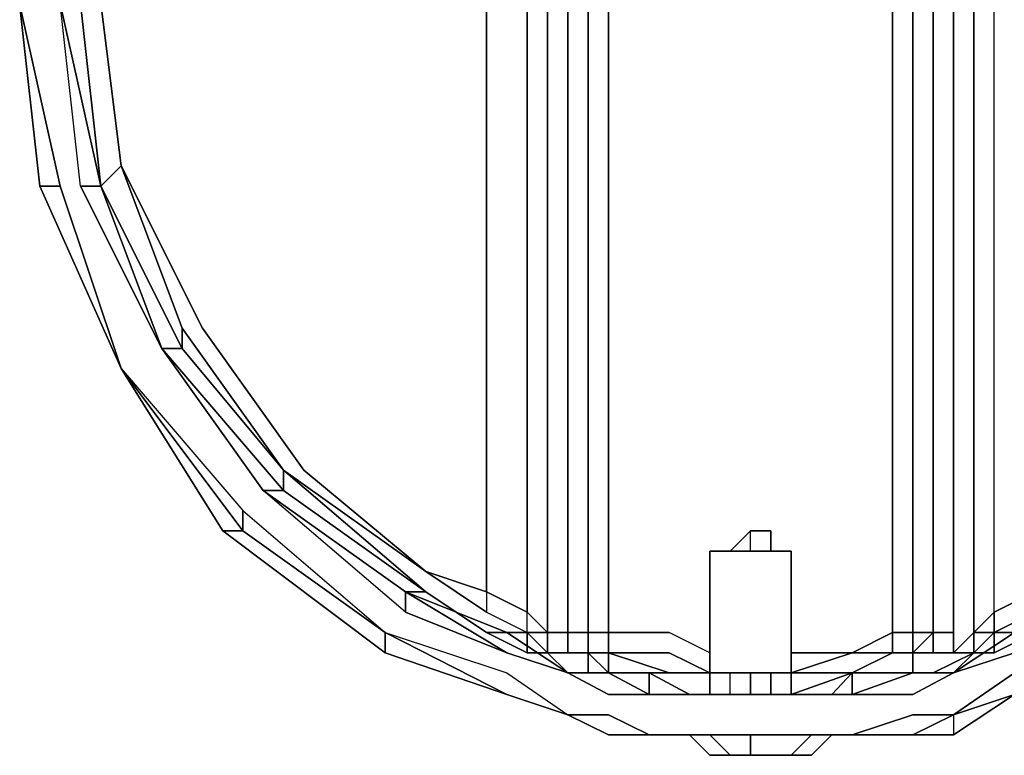
# Model space of a CAD drawing. Units: inches. Extents: x 0 to 36, y -21 to 0.
# Drawn here: x 14.6 to 15.8, y -17.9 to -17 of the extents above; entities that cross this region are included whole.
import ezdxf

# ---------------------------------------------------------------- set-up
doc = ezdxf.new("R2010")
doc.units = ezdxf.units.IN
doc.header["$MEASUREMENT"] = 0
doc.layers.get('0').update_dxf_attribs({"true_color": 0x5890e1})

msp = doc.modelspace()

# ---------------------------------------------------------------- linework, layer by layer
at = {"color": 196, "elevation": 0}
for points in [[(15.3087, -17.7338), (15.3087, -17.5596), (15.3087, -17.3606), (15.3087, -17.1615), (15.3087, -16.9625), (15.3087, -16.7635), (15.3087, -16.5644), (15.3087, -16.3639), (15.3087, -16.1897), (15.3087, -16.1649), (15.3087, -16.14), (15.3087, -16.1649), (15.3087, -16.1897), (15.3336, -16.1897), (15.3336, -16.3639), (15.3336, -16.5644), (15.3336, -16.7635), (15.3336, -16.9625), (15.3336, -17.1615), (15.3336, -17.3606), (15.3336, -17.5596), (15.3336, -17.7338), (15.3087, -17.7338), (15.3087, -17.7587)], [(15.7565, -16.1649), (15.7565, -16.1897), (15.7565, -17.7338), (15.7565, -17.7587), (15.7565, -17.7338), (15.7565, -16.1897)], [(15.2589, -16.1897), (15.2589, -17.7338), (15.234, -17.7089), (15.234, -16.2146)], [(15.2589, -17.7338), (15.2589, -16.1897), (15.2589, -16.9625)], [(15.7814, -17.7338), (15.7814, -16.1897)], [(15.234, -17.7089), (15.1843, -17.684), (15.1843, -16.2146), (15.234, -16.2146)], [(15.8063, -17.7089), (15.8063, -16.2146), (15.8561, -16.2146), (15.8561, -17.684)], [(14.7116, -17.1864), (14.6867, -16.9625), (14.7116, -16.7386), (14.6867, -16.9625), (14.7116, -16.9625), (14.7364, -17.1615)], [(15.3087, -16.7635), (15.3087, -16.9625), (15.3087, -17.1615), (15.3087, -17.3606), (15.3087, -17.5596), (15.3087, -17.7338), (15.3087, -17.5596), (15.3087, -17.3606), (15.3087, -17.1615), (15.3087, -16.9625)], [(14.6369, -17.1864), (14.612, -16.9625)], [(14.6369, -17.1864), (14.612, -16.9625)], [(14.6867, -16.9625), (14.7116, -17.1864)], [(14.6867, -16.9625), (14.7116, -17.1864)], [(14.6867, -16.9625), (14.7116, -17.1864)], [(14.7116, -16.9625), (14.7364, -17.1615)], [(15.3087, -16.9625), (15.3087, -17.1615)], [(15.3087, -16.9625), (15.3087, -17.1615)], [(15.3087, -16.9625), (15.3087, -17.1615)], [(15.6819, -16.9625), (15.6819, -17.1615)], [(15.7068, -17.1615), (15.7068, -16.9625)], [(15.7317, -17.1615), (15.7317, -16.9625)], [(15.7317, -16.9625), (15.7317, -17.1615)], [(14.7116, -17.1864), (14.7364, -17.1615), (14.8111, -17.3606), (14.8111, -17.3855)], [(15.3087, -17.3606), (15.3087, -17.1615)], [(15.3087, -17.3606), (15.3087, -17.1615)], [(15.6819, -17.3606), (15.6819, -17.1615)], [(15.7317, -17.3606), (15.7317, -17.1615)], [(15.7317, -17.1615), (15.7317, -17.3606)], [(14.6369, -17.1864), (14.7364, -17.4103)], [(14.6369, -17.1864), (14.7364, -17.4103)], [(14.7862, -17.3855), (14.7116, -17.1864)], [(14.7116, -17.1864), (14.8111, -17.3855), (14.7862, -17.3855)], [(14.7116, -17.1864), (14.7862, -17.3855)], [(14.8111, -17.3855), (14.7862, -17.3855), (14.7116, -17.1864)], [(14.7116, -17.1864), (14.7862, -17.3855)], [(14.8111, -17.3606), (14.8111, -17.3855), (14.9355, -17.5347)], [(15.3087, -17.5596), (15.3087, -17.3606)], [(15.3087, -17.5596), (15.3087, -17.3606)], [(15.7317, -17.5596), (15.7317, -17.3606)], [(15.7317, -17.3606), (15.7317, -17.5596)], [(14.9355, -17.5596), (14.7862, -17.3855)], [(14.7862, -17.3855), (14.8111, -17.3855), (14.9355, -17.5347), (14.9355, -17.5596)], [(14.7862, -17.3855), (14.9106, -17.5596)], [(14.7862, -17.3855), (14.9106, -17.5596)], [(14.9355, -17.5596), (14.9106, -17.5596), (14.7862, -17.3855)], [(14.7862, -17.3855), (14.9106, -17.5596)], [(14.8608, -17.6094), (14.7364, -17.4103)], [(14.8857, -17.6094), (14.8608, -17.6094), (14.7364, -17.4103)], [(14.7364, -17.4103), (14.8857, -17.5845), (14.8857, -17.6094)], [(14.9355, -17.5347), (15.1096, -17.684), (14.9355, -17.5596)], [(15.1096, -17.6591), (14.9355, -17.5347)], [(14.9106, -17.5596), (14.9355, -17.5596)], [(14.9106, -17.5596), (15.0848, -17.684)], [(14.9355, -17.5596), (15.1096, -17.684)], [(14.9355, -17.5596), (15.1096, -17.684)], [(15.3087, -17.5596), (15.3087, -17.7338)], [(15.3087, -17.5596), (15.3087, -17.7338)], [(15.7317, -17.7338), (15.7317, -17.5596)], [(15.7317, -17.5596), (15.7317, -17.7338)], [(15.0599, -17.7587), (14.8608, -17.6094)], [(14.8857, -17.6094), (15.0599, -17.7338), (15.0599, -17.7587), (14.8608, -17.6094)], [(15.5326, -17.6343), (15.5077, -17.6343), (15.5077, -17.6094), (15.5326, -17.6094)], [(15.5077, -17.6094), (15.5326, -17.6094)], [(15.5326, -17.6094), (15.5326, -17.6343)], [(15.5326, -17.6094), (15.5326, -17.6343)], [(15.4828, -17.6343), (15.458, -17.6343)], [(15.458, -17.7587), (15.458, -17.6343)], [(15.458, -17.6343), (15.4828, -17.6343)], [(15.4828, -17.6343), (15.458, -17.6343)], [(15.4828, -17.6343), (15.458, -17.6343)], [(15.4828, -17.6343), (15.5077, -17.6343)], [(15.5575, -17.6343), (15.5326, -17.6343)], [(15.5326, -17.6343), (15.5575, -17.6343)], [(15.5575, -17.7587), (15.5575, -17.6343), (15.5326, -17.6343), (15.5575, -17.6343)], [(15.5326, -17.6343), (15.5575, -17.6343)], [(15.1843, -17.7089), (15.1096, -17.6591)], [(15.0848, -17.684), (15.1096, -17.684)], [(15.0848, -17.684), (15.2092, -17.7587), (15.0848, -17.7089)], [(15.0848, -17.684), (15.2092, -17.7587)], [(15.1096, -17.684), (15.1843, -17.7338)], [(15.1096, -17.684), (15.1843, -17.7338)], [(15.2589, -17.7338), (15.234, -17.7338), (15.234, -17.7089)], [(15.7814, -17.7338), (15.8063, -17.7089), (15.8063, -17.7338)], [(15.8063, -17.7089), (15.8063, -17.7338), (15.7814, -17.7338)], [(15.1843, -17.7338), (15.234, -17.7587)], [(15.1843, -17.7338), (15.234, -17.7338), (15.234, -17.7587)], [(15.2589, -17.7587), (15.234, -17.7587), (15.234, -17.7338)], [(15.2589, -17.7338), (15.2589, -17.7587)], [(15.2589, -17.7587), (15.2589, -17.7338)], [(15.2589, -17.7338), (15.2838, -17.7338)], [(15.3087, -17.7587), (15.3087, -17.7338), (15.2838, -17.7338), (15.2838, -17.7587)], [(15.3087, -17.7338), (15.3087, -17.7587), (15.2838, -17.7587), (15.2838, -17.7338)], [(15.3087, -17.7587), (15.3087, -17.7338)], [(15.3087, -17.7587), (15.3087, -17.7338)], [(15.6819, -17.7587), (15.6321, -17.7587), (15.6819, -17.7338)], [(15.7068, -17.7587), (15.6819, -17.7587), (15.6819, -17.7338), (15.7068, -17.7338)], [(15.7317, -17.7338), (15.7068, -17.7587), (15.6819, -17.7587), (15.7068, -17.7587), (15.7068, -17.7338)], [(15.7317, -17.7338), (15.7068, -17.7587)], [(15.7317, -17.7338), (15.7317, -17.7587)], [(15.7317, -17.7338), (15.7565, -17.7338)], [(15.7814, -17.7587), (15.7565, -17.7587), (15.7814, -17.7338)], [(15.7814, -17.7338), (15.7814, -17.7587), (15.7565, -17.7587)], [(15.7814, -17.7587), (15.8063, -17.7338), (15.8063, -17.7587)], [(15.8063, -17.7338), (15.8063, -17.7587), (15.7814, -17.7587)], [(15.8063, -17.7587), (15.8561, -17.7338)], [(15.8561, -17.7338), (15.8063, -17.7587), (15.8063, -17.7338)], [(15.0599, -17.7587), (15.2092, -17.8099)], [(15.2092, -17.7587), (15.2838, -17.7835)], [(15.2092, -17.7587), (15.2838, -17.7835)], [(15.234, -17.7587), (15.2589, -17.7587)], [(15.2838, -17.7587), (15.2589, -17.7587)], [(15.2838, -17.7587), (15.2589, -17.7587)], [(15.2838, -17.7587), (15.2589, -17.7587)], [(15.2838, -17.7587), (15.2589, -17.7587)], [(15.2838, -17.7587), (15.3087, -17.7587)], [(15.3087, -17.7587), (15.2838, -17.7587)], [(15.3087, -17.7587), (15.2838, -17.7587)], [(15.3087, -17.7587), (15.2838, -17.7587)], [(15.3087, -17.7835), (15.3087, -17.7587)], [(15.3336, -17.7835), (15.3087, -17.7587)], [(15.3087, -17.7587), (15.3336, -17.7587)], [(15.3336, -17.7587), (15.3336, -17.7835), (15.3336, -17.7587), (15.3087, -17.7587)], [(15.3087, -17.7587), (15.3336, -17.7587)], [(15.3336, -17.7587), (15.4082, -17.7587)], [(15.4082, -17.7587), (15.458, -17.7835)], [(15.458, -17.7835), (15.458, -17.7587)], [(15.458, -17.7835), (15.458, -17.7587)], [(15.6321, -17.7587), (15.5575, -17.7587)], [(15.5575, -17.7835), (15.5575, -17.7587)], [(15.5575, -17.7587), (15.5575, -17.7835)], [(15.5575, -17.7587), (15.6321, -17.7587), (15.5575, -17.7835)], [(15.7068, -17.7587), (15.6819, -17.7587)], [(15.7068, -17.7587), (15.7317, -17.7587)], [(15.7068, -17.7587), (15.7068, -17.7835)], [(15.7317, -17.7587), (15.7068, -17.7587)], [(15.7317, -17.7587), (15.7068, -17.7587)], [(15.7068, -17.7835), (15.7565, -17.7835), (15.7814, -17.7587), (15.7317, -17.7835)], [(15.7814, -17.7587), (15.7317, -17.7587)], [(15.7565, -17.7587), (15.7814, -17.7587), (15.7317, -17.7587)], [(15.7565, -17.7587), (15.7317, -17.7587)], [(15.7317, -17.7587), (15.7565, -17.7587)], [(15.7814, -17.7587), (15.7565, -17.7587), (15.7317, -17.7587)], [(15.7565, -17.7835), (15.8312, -17.7587)], [(15.8063, -17.7587), (15.7814, -17.7587)], [(15.3336, -17.8099), (15.2838, -17.7835), (15.3336, -17.7835), (15.3833, -17.8099)], [(15.2838, -17.7835), (15.3336, -17.7835)], [(15.2838, -17.7835), (15.3336, -17.7835)], [(15.3087, -17.7835), (15.3336, -17.7835)], [(15.3336, -17.7835), (15.4082, -17.7835)], [(15.4082, -17.7835), (15.3336, -17.7835)], [(15.4331, -17.8099), (15.3833, -17.8099), (15.3336, -17.7835), (15.3833, -17.7835)], [(15.3833, -17.8099), (15.3833, -17.7835), (15.4331, -17.8099)], [(15.4082, -17.7835), (15.458, -17.7835)], [(15.4082, -17.7835), (15.458, -17.7835)], [(15.4082, -17.7835), (15.458, -17.7835)], [(15.4082, -17.7835), (15.458, -17.7835)], [(15.458, -17.7835), (15.458, -17.8099)], [(15.458, -17.8099), (15.4828, -17.8099), (15.4828, -17.7835), (15.458, -17.7835)], [(15.458, -17.7835), (15.4828, -17.7835)], [(15.458, -17.7835), (15.4828, -17.7835)], [(15.4828, -17.7835), (15.5077, -17.7835), (15.5077, -17.8099), (15.4828, -17.8099)], [(15.4828, -17.7835), (15.5077, -17.7835), (15.5077, -17.8099), (15.5077, -17.7835)], [(15.5326, -17.7835), (15.5077, -17.7835)], [(15.5326, -17.7835), (15.5575, -17.7835), (15.5575, -17.8099), (15.5326, -17.8099)], [(15.6321, -17.7835), (15.5575, -17.7835)], [(15.5575, -17.7835), (15.6321, -17.7835)], [(15.5575, -17.7835), (15.6321, -17.7835), (15.5575, -17.8099)], [(15.5575, -17.8099), (15.5824, -17.8099), (15.5575, -17.8099), (15.6321, -17.7835), (15.5575, -17.7835)], [(15.6321, -17.7835), (15.5575, -17.7835)], [(15.6073, -17.8099), (15.6321, -17.7835), (15.6321, -17.8099)], [(15.7068, -17.7835), (15.6321, -17.7835)], [(15.6321, -17.8099), (15.7068, -17.7835)], [(15.7068, -17.7835), (15.7565, -17.7835), (15.7068, -17.8099), (15.6321, -17.8099)], [(15.6819, -17.7835), (15.7068, -17.7835), (15.6321, -17.7835)], [(15.7068, -17.7835), (15.6819, -17.7835)], [(15.7068, -17.7835), (15.7317, -17.7835)], [(15.7565, -17.7835), (15.7068, -17.8099)], [(15.7068, -17.7835), (15.7565, -17.7835)], [(15.7565, -17.7835), (15.7068, -17.7835)], [(15.2092, -17.8099), (15.2838, -17.8348)], [(15.2092, -17.8099), (15.2838, -17.8348)], [(15.2092, -17.8099), (15.2838, -17.8348)], [(15.3833, -17.8099), (15.4331, -17.8099)], [(15.4331, -17.8099), (15.458, -17.8099)], [(15.458, -17.8099), (15.4331, -17.8099)], [(15.458, -17.8099), (15.4331, -17.8099)], [(15.458, -17.8099), (15.4828, -17.8099)], [(15.4828, -17.8099), (15.458, -17.8099)], [(15.458, -17.8099), (15.4828, -17.8099)], [(15.4828, -17.8099), (15.458, -17.8099)], [(15.458, -17.8099), (15.4828, -17.8099)], [(15.4828, -17.8099), (15.5077, -17.8099)], [(15.4828, -17.8099), (15.5077, -17.8099)], [(15.4828, -17.8099), (15.5077, -17.8099)], [(15.4828, -17.8099), (15.5077, -17.8099)], [(15.4828, -17.8099), (15.5077, -17.8099)], [(15.5326, -17.8099), (15.5077, -17.8099)], [(15.5077, -17.8099), (15.5326, -17.8099)], [(15.5077, -17.8099), (15.5575, -17.8099)], [(15.5077, -17.8099), (15.5575, -17.8099)], [(15.5326, -17.8099), (15.5077, -17.8099)], [(15.5575, -17.8099), (15.5326, -17.8099)], [(15.5326, -17.8099), (15.5575, -17.8099)], [(15.5575, -17.8099), (15.5824, -17.8099)], [(15.5575, -17.8099), (15.5824, -17.8099)], [(15.5575, -17.8099), (15.5824, -17.8099)], [(15.5824, -17.8099), (15.6073, -17.8099)], [(15.5824, -17.8099), (15.6073, -17.8099)], [(15.5824, -17.8099), (15.6073, -17.8099)], [(15.5824, -17.8099), (15.6073, -17.8099)], [(15.6073, -17.8099), (15.6321, -17.8099)], [(15.6073, -17.8099), (15.6321, -17.8099)], [(15.6073, -17.8099), (15.6321, -17.8099)], [(15.7565, -17.8348), (15.8312, -17.8099)], [(15.3336, -17.8596), (15.2838, -17.8348)], [(15.2838, -17.8348), (15.3336, -17.8348)], [(15.3336, -17.8348), (15.3833, -17.8596)], [(15.6321, -17.8596), (15.7068, -17.8348)], [(15.7565, -17.8348), (15.7068, -17.8596)], [(15.3833, -17.8596), (15.3336, -17.8596)], [(15.3833, -17.8596), (15.3336, -17.8596)], [(15.3336, -17.8596), (15.3833, -17.8596)], [(15.3833, -17.8596), (15.4331, -17.8596)], [(15.3833, -17.8596), (15.4331, -17.8596)], [(15.3833, -17.8596), (15.4331, -17.8596)], [(15.4331, -17.8596), (15.458, -17.8596)], [(15.4331, -17.8596), (15.458, -17.8845)], [(15.458, -17.8596), (15.4331, -17.8596), (15.458, -17.8845), (15.4828, -17.8845)], [(15.458, -17.8596), (15.4828, -17.8596)], [(15.4828, -17.8596), (15.458, -17.8596)], [(15.5077, -17.8596), (15.4828, -17.8596)], [(15.5077, -17.8596), (15.5575, -17.8596)], [(15.5077, -17.8596), (15.5575, -17.8596)], [(15.5077, -17.8596), (15.5575, -17.8596)], [(15.5575, -17.8596), (15.5824, -17.8596)], [(15.5824, -17.8596), (15.5575, -17.8596)], [(15.5575, -17.8596), (15.5824, -17.8596)], [(15.5824, -17.8596), (15.6073, -17.8596)], [(15.5824, -17.8596), (15.6073, -17.8596)], [(15.6321, -17.8596), (15.6073, -17.8596)], [(15.6073, -17.8596), (15.6321, -17.8596)], [(15.6073, -17.8596), (15.6321, -17.8596)], [(15.6073, -17.8596), (15.6321, -17.8596)], [(15.6073, -17.8596), (15.6321, -17.8596)], [(15.6321, -17.8596), (15.6073, -17.8596)], [(15.7068, -17.8596), (15.6321, -17.8596)], [(15.7068, -17.8596), (15.6321, -17.8596)], [(15.5077, -17.8845), (15.4828, -17.8845)], [(15.4828, -17.8845), (15.5077, -17.8845)], [(15.5077, -17.8845), (15.5575, -17.8845)], [(15.5326, -17.8845), (15.5575, -17.8845), (15.5077, -17.8845)], [(15.5326, -17.8845), (15.5077, -17.8845), (15.5575, -17.8845)], [(15.5575, -17.8845), (15.5077, -17.8845), (15.5326, -17.8845)], [(15.5824, -17.8845), (15.5575, -17.8845)], [(15.5575, -17.8845), (15.5824, -17.8845)]]:
    msp.add_lwpolyline(points, close=True, dxfattribs=at)
for points in [[(15.7068, -17.7587), (15.7317, -17.7587), (15.7068, -17.7587), (15.7317, -17.7587), (15.7317, -17.7338), (15.7317, -17.5596), (15.7317, -17.3606), (15.7317, -17.1615), (15.7317, -16.9625), (15.7317, -16.7635), (15.7317, -16.5644), (15.7317, -16.3639), (15.7317, -16.1897), (15.7068, -16.1897), (15.7068, -16.1649), (15.6819, -16.1649), (15.7068, -16.1649), (15.7068, -16.14)], [(15.7068, -16.14), (15.7068, -16.1649), (15.7317, -16.1649), (15.7317, -16.1897), (15.7317, -16.3639), (15.7317, -16.5644), (15.7317, -16.7635), (15.7317, -16.9625), (15.7317, -17.1615), (15.7317, -17.3606), (15.7317, -17.5596), (15.7317, -17.7338), (15.7317, -17.7587), (15.7814, -17.7587)], [(15.2838, -17.7587), (15.2589, -17.7587), (15.234, -17.7587), (15.1843, -17.7338), (15.1096, -17.684), (14.9355, -17.5596), (14.7862, -17.3855), (14.7116, -17.1864), (14.6867, -16.9625), (14.7116, -16.7386), (14.7862, -16.5395), (14.9355, -16.3639), (15.1096, -16.2395), (15.1843, -16.1897), (15.234, -16.1649), (15.2589, -16.1649)], [(15.2589, -17.7338), (15.2589, -16.9625), (15.2589, -16.1897), (15.2589, -16.1649), (15.2838, -16.1649), (15.2589, -16.1649), (15.2589, -16.1897), (15.2838, -16.1897), (15.2838, -16.3639), (15.2838, -16.5644), (15.2838, -16.7635), (15.2838, -16.9625), (15.2838, -17.1615), (15.2838, -17.3606), (15.2838, -17.5596), (15.2838, -17.7338), (15.2589, -17.7338), (15.2589, -17.7587), (15.2838, -17.7587)], [(15.5575, -17.7835), (15.6321, -17.7587), (15.6819, -17.7587), (15.6321, -17.7835), (15.6819, -17.7587), (15.6819, -17.7338), (15.7068, -17.7338), (15.7068, -17.5596), (15.7068, -17.3606), (15.7068, -17.1615), (15.7068, -16.9625), (15.7068, -16.7635), (15.7068, -16.5644), (15.7068, -16.3639), (15.7068, -16.1897), (15.6819, -16.1897), (15.6819, -16.1649)], [(15.7565, -17.7338), (15.7317, -17.7338), (15.7317, -17.5596), (15.7317, -17.3606), (15.7317, -17.1615), (15.7317, -16.9625), (15.7317, -16.7635), (15.7317, -16.5644), (15.7317, -16.3639), (15.7317, -16.1897), (15.7317, -16.1649)], [(15.7814, -16.1897), (15.8063, -16.1897), (15.8063, -16.2146), (15.7814, -16.1897), (15.7814, -17.7338), (15.8063, -17.7089), (15.8063, -16.2146), (15.7814, -16.1897), (15.8063, -16.1897), (15.7814, -16.1649)], [(15.1843, -16.2146), (15.234, -16.1897), (15.234, -16.2146), (15.1843, -16.2146), (15.1843, -17.684), (15.1096, -17.6591), (14.9604, -17.5347), (14.836, -17.3606), (14.7364, -17.1615), (14.7116, -16.9625), (14.7364, -16.7635), (14.836, -16.5644), (14.9604, -16.3888), (15.1096, -16.2644)], [(14.9355, -17.5347), (14.8111, -17.3606), (14.7364, -17.1615), (14.836, -17.3606), (14.9604, -17.5347), (15.1096, -17.6591), (15.1843, -17.684), (15.1843, -17.7089), (15.234, -17.7338), (15.234, -17.7089), (15.2589, -17.7338), (15.2589, -16.1897), (15.234, -16.2146)], [(15.2589, -17.7338), (15.2589, -16.9625), (15.2589, -16.1897)], [(15.7317, -16.1897), (15.7317, -16.3639), (15.7317, -16.5644), (15.7317, -16.7635), (15.7317, -16.9625), (15.7317, -17.1615), (15.7317, -17.3606), (15.7317, -17.5596), (15.7317, -17.7338), (15.7317, -17.7587)], [(15.7565, -17.7338), (15.7565, -16.1897)], [(14.836, -16.5644), (14.9604, -16.3888), (15.1096, -16.2644), (15.1843, -16.2146), (15.1096, -16.2644), (15.1843, -16.2146), (15.1843, -17.684), (15.234, -17.7089), (15.234, -16.2146)], [(16.1049, -17.5347), (15.9307, -17.6591), (15.8561, -17.7089), (15.8561, -17.684), (15.8063, -17.7089), (15.8063, -16.2146)], [(14.9355, -16.3888), (15.1096, -16.2644), (14.9604, -16.3888), (14.836, -16.5644), (14.7364, -16.7635), (14.7116, -16.9625), (14.7364, -17.1615), (14.8111, -17.3606), (14.9355, -17.5347), (14.8111, -17.3855), (14.8111, -17.3606)], [(15.3336, -17.5596), (15.3336, -17.3606), (15.3336, -17.1615), (15.3336, -16.9625), (15.3336, -16.7635), (15.3336, -16.5644), (15.3336, -16.3639)], [(14.6618, -17.1864), (14.7364, -17.4103), (14.6369, -17.1864), (14.6618, -17.1864), (14.612, -16.9625), (14.6618, -16.7386), (14.6369, -16.7386), (14.7364, -16.5146)], [(14.7364, -17.4103), (14.6618, -17.1864), (14.6369, -17.1864), (14.612, -16.9625), (14.6369, -16.7386), (14.6369, -16.7137), (14.612, -16.9625), (14.6369, -17.1864)], [(15.6819, -17.1615), (15.6819, -16.9625), (15.6819, -16.7635)], [(15.7317, -16.7635), (15.7317, -16.9625), (15.7317, -17.1615), (15.7317, -17.3606), (15.7317, -17.5596), (15.7317, -17.7338)], [(14.8608, -17.6094), (14.7364, -17.4103), (14.6618, -17.1864), (14.612, -16.9625)], [(14.612, -16.9625), (14.6369, -17.1864), (14.7364, -17.4103), (14.8857, -17.5845), (15.0599, -17.7338), (15.2092, -17.7835), (15.2838, -17.8348), (15.2092, -17.8099), (15.2838, -17.8348)], [(14.6369, -17.1864), (14.612, -16.9625)], [(14.612, -16.9625), (14.6618, -17.1864), (14.6369, -17.1864)], [(15.3336, -17.7835), (15.2838, -17.7835), (15.2092, -17.7587), (15.0848, -17.7089), (14.9106, -17.5596), (14.7862, -17.3855), (14.6867, -17.1864), (14.6618, -16.9625)], [(14.7116, -17.1864), (14.6618, -16.9625)], [(14.6618, -16.9625), (14.7116, -17.1864)], [(14.7116, -17.1864), (14.6867, -17.1864), (14.6618, -16.9625)], [(14.6867, -16.9625), (14.6618, -16.9625), (14.7116, -17.1864), (14.6867, -17.1864), (14.7862, -17.3855), (14.7116, -17.1864)], [(14.6867, -17.1864), (14.6618, -16.9625)], [(14.6867, -16.9625), (14.7116, -17.1864)], [(14.7116, -17.1864), (14.6867, -16.9625)], [(14.6867, -16.9625), (14.7116, -16.9625), (14.7364, -17.1615), (14.7116, -17.1864)], [(14.6867, -16.9625), (14.7116, -17.1864)], [(15.2838, -16.9625), (15.2838, -17.1615), (15.2838, -17.3606), (15.2838, -17.5596), (15.2838, -17.7338)], [(15.3087, -17.7338), (15.2838, -17.7338), (15.2838, -17.5596), (15.2838, -17.3606), (15.2838, -17.1615), (15.2838, -16.9625)], [(15.3336, -17.3606), (15.3336, -17.1615), (15.3336, -16.9625)], [(15.8561, -17.7338), (15.8063, -17.7338), (15.8561, -17.7089), (15.9307, -17.6591), (15.8561, -17.7089), (15.8561, -17.684), (15.9058, -17.6591), (16.08, -17.5347), (16.2044, -17.3606), (16.279, -17.1615), (16.3039, -16.9625)], [(14.7364, -17.1615), (14.836, -17.3606), (14.9604, -17.5347), (15.1096, -17.6591)], [(15.3087, -17.7338), (15.3087, -17.5596), (15.3087, -17.3606), (15.3087, -17.1615)], [(15.3087, -17.1615), (15.3087, -17.3606), (15.3087, -17.5596)], [(15.7068, -17.1615), (15.7068, -17.3606), (15.7068, -17.5596), (15.7068, -17.7338), (15.6819, -17.7338), (15.6819, -17.5596), (15.6819, -17.3606)], [(15.6819, -17.3606), (15.6819, -17.1615)], [(15.7068, -17.7587), (15.7068, -17.7338), (15.7317, -17.7338), (15.7068, -17.7338), (15.7068, -17.5596), (15.7068, -17.3606), (15.7068, -17.1615)], [(15.7317, -17.3606), (15.7317, -17.1615)], [(14.7862, -17.3855), (14.6867, -17.1864), (14.7116, -17.1864)], [(14.9106, -17.5596), (14.7862, -17.3855), (14.7116, -17.1864)], [(14.7116, -17.1864), (14.7862, -17.3855)], [(14.7862, -17.3855), (14.7116, -17.1864)], [(14.7116, -17.1864), (14.7862, -17.3855)], [(16.3537, -17.1864), (16.2541, -17.3855), (16.1297, -17.5596), (15.9556, -17.7089), (15.8312, -17.7587), (15.7565, -17.7835), (15.7068, -17.7835)], [(15.458, -17.7835), (15.458, -17.7587), (15.4082, -17.7338), (15.3336, -17.7338), (15.3336, -17.5596), (15.3336, -17.3606)], [(15.6819, -17.3606), (15.6819, -17.5596), (15.6819, -17.7338), (15.6321, -17.7587)], [(15.6819, -17.3606), (15.6819, -17.5596), (15.6819, -17.7338), (15.6321, -17.7587), (15.6819, -17.7587), (15.6321, -17.7835), (15.7068, -17.7835), (15.6321, -17.8099), (15.6321, -17.7835)], [(15.7317, -17.5596), (15.7317, -17.3606)], [(14.9106, -17.5596), (14.7862, -17.3855)], [(14.7862, -17.3855), (14.9106, -17.5596)], [(14.7862, -17.3855), (14.9106, -17.5596)], [(14.7364, -17.4103), (14.8857, -17.6094), (14.8608, -17.6094), (15.0599, -17.7587), (15.0599, -17.7338), (15.2092, -17.8099), (15.0599, -17.7338)], [(14.7364, -17.4103), (14.8608, -17.6094), (14.7364, -17.4103), (14.8857, -17.5845), (15.0599, -17.7338), (15.2092, -17.7835), (15.2838, -17.8348)], [(16.3039, -17.4103), (16.1546, -17.5845), (15.9556, -17.7338), (15.8312, -17.7835), (15.7565, -17.8348), (15.7565, -17.8596)], [(14.9355, -17.5596), (14.9355, -17.5347)], [(15.1096, -17.684), (14.9355, -17.5347)], [(15.0848, -17.684), (15.2092, -17.7338), (15.2838, -17.7835), (15.2092, -17.7587), (15.0848, -17.684), (15.2092, -17.7338), (15.2838, -17.7835), (15.2589, -17.7587), (15.234, -17.7338), (15.2589, -17.7338), (15.2589, -17.7587), (15.234, -17.7587), (15.1843, -17.7338), (15.234, -17.7338), (15.234, -17.7587), (15.1843, -17.7338), (15.1096, -17.684), (14.9355, -17.5347), (15.1096, -17.6591), (15.1843, -17.7089), (15.234, -17.7338), (15.234, -17.7089), (15.1843, -17.684), (15.1843, -17.7089)], [(15.0848, -17.684), (14.9106, -17.5596)], [(14.9106, -17.5596), (15.0848, -17.684)], [(15.0848, -17.684), (14.9106, -17.5596)], [(14.9106, -17.5596), (15.0848, -17.684)], [(15.0848, -17.684), (14.9106, -17.5596)], [(14.9106, -17.5596), (15.0848, -17.684)], [(15.0848, -17.684), (15.0848, -17.7089), (14.9106, -17.5596)], [(14.9106, -17.5596), (15.0848, -17.684), (15.0848, -17.7089), (15.2092, -17.7587), (15.0848, -17.684)], [(15.0848, -17.7089), (14.9106, -17.5596)], [(15.3336, -17.5596), (15.3336, -17.7338), (15.3087, -17.7338), (15.3087, -17.5596)], [(15.7317, -17.7338), (15.7317, -17.5596)], [(14.8857, -17.5845), (15.0599, -17.7338), (14.8857, -17.6094), (14.8857, -17.5845), (14.8857, -17.6094), (15.0599, -17.7338), (15.0599, -17.7587), (15.2092, -17.8099), (15.0599, -17.7338), (15.2092, -17.7835), (15.2838, -17.8348)], [(14.8608, -17.6094), (15.0599, -17.7587), (15.2092, -17.8099), (15.2838, -17.8348), (15.3336, -17.8596)], [(15.5326, -17.6343), (15.5326, -17.6094), (15.5077, -17.6094), (15.4828, -17.6343), (15.458, -17.6343), (15.458, -17.7587), (15.458, -17.6343), (15.458, -17.7587), (15.458, -17.7835)], [(15.4828, -17.6343), (15.5077, -17.6094), (15.4828, -17.6343), (15.5077, -17.6343), (15.5077, -17.6094), (15.4828, -17.6343), (15.5077, -17.6343), (15.5326, -17.6343), (15.5326, -17.6094)], [(15.5326, -17.6343), (15.5077, -17.6343), (15.5077, -17.6094)], [(15.5575, -17.7835), (15.5575, -17.7587), (15.5575, -17.6343), (15.5326, -17.6343), (15.5077, -17.6343), (15.4828, -17.6343), (15.458, -17.6343), (15.458, -17.7587), (15.4082, -17.7338)], [(15.458, -17.7587), (15.458, -17.6343), (15.4828, -17.6343)], [(15.458, -17.7835), (15.458, -17.7587), (15.458, -17.6343)], [(15.458, -17.7835), (15.458, -17.7587), (15.458, -17.6343)], [(15.5575, -17.6343), (15.5326, -17.6343)], [(15.5575, -17.8099), (15.5575, -17.7835), (15.5575, -17.7587), (15.5575, -17.6343)], [(15.1096, -17.6591), (15.1843, -17.684), (15.1843, -17.7089), (15.234, -17.7338), (15.1843, -17.7338)], [(15.2092, -17.7338), (15.0848, -17.684)], [(15.2092, -17.7587), (15.0848, -17.684)], [(15.0848, -17.684), (15.1096, -17.684)], [(15.1843, -17.7338), (15.1096, -17.684)], [(15.8561, -17.7089), (15.8063, -17.7338), (15.8063, -17.7089), (15.8561, -17.684), (15.8561, -17.7089), (15.8063, -17.7338), (15.8561, -17.7338), (15.8063, -17.7587), (15.8561, -17.7338), (15.8312, -17.7338), (15.9307, -17.684), (15.9556, -17.7089), (15.8312, -17.7587), (15.7565, -17.7835), (15.8312, -17.7338), (15.9307, -17.684)], [(15.9307, -17.684), (15.8312, -17.7587), (15.7565, -17.7835), (15.8312, -17.7587)], [(15.2589, -17.7587), (15.2838, -17.7835), (15.2092, -17.7338)], [(15.2589, -17.7587), (15.234, -17.7338), (15.2589, -17.7338)], [(15.2838, -17.7338), (15.2838, -17.7587), (15.2589, -17.7587)], [(15.2589, -17.7587), (15.2589, -17.7338)], [(15.3087, -17.7587), (15.3087, -17.7338), (15.3336, -17.7338), (15.3336, -17.7587), (15.3336, -17.7338), (15.4082, -17.7338)], [(15.4082, -17.7338), (15.3336, -17.7338), (15.3336, -17.7587), (15.3087, -17.7587), (15.3336, -17.7835), (15.3336, -17.7587), (15.3087, -17.7587)], [(15.458, -17.7835), (15.458, -17.7587), (15.4082, -17.7338)], [(15.7068, -17.7587), (15.7068, -17.7835), (15.7565, -17.7835), (15.8312, -17.7587), (15.7565, -17.7835), (15.8312, -17.7338)], [(15.7317, -17.7587), (15.7317, -17.7338)], [(15.7317, -17.7835), (15.7814, -17.7587), (15.8063, -17.7587), (15.8561, -17.7338)], [(15.7565, -17.7338), (15.7565, -17.7587), (15.7814, -17.7338), (15.8063, -17.7338), (15.7814, -17.7587)], [(15.8312, -17.7338), (15.7565, -17.7835), (15.7814, -17.7587)], [(15.7565, -17.8348), (15.8312, -17.7835), (15.9556, -17.7338), (15.9805, -17.7587), (15.8312, -17.8099), (15.9805, -17.7587)], [(15.7814, -17.7587), (15.7814, -17.7338)], [(15.0599, -17.7587), (15.2092, -17.8099)], [(15.3336, -17.8099), (15.2838, -17.7835), (15.2092, -17.7587), (15.2838, -17.7835), (15.2589, -17.7587)], [(15.2589, -17.7587), (15.2838, -17.7587), (15.3087, -17.7587)], [(15.2838, -17.7835), (15.3336, -17.7835), (15.2838, -17.7835), (15.3336, -17.8099), (15.3833, -17.8099), (15.3336, -17.7835), (15.4082, -17.7835), (15.3336, -17.7587), (15.4082, -17.7587)], [(15.3087, -17.7835), (15.3336, -17.7835), (15.3087, -17.7587)], [(15.4082, -17.7835), (15.3336, -17.7587), (15.4082, -17.7835), (15.3336, -17.7835)], [(15.4082, -17.7587), (15.458, -17.7835)], [(15.458, -17.7587), (15.458, -17.7835)], [(15.458, -17.7587), (15.458, -17.7835)], [(15.6321, -17.7587), (15.5575, -17.7835)], [(15.5575, -17.7587), (15.5575, -17.7835)], [(15.7068, -17.7587), (15.6819, -17.7587)], [(15.7068, -17.7835), (15.7068, -17.7587), (15.7317, -17.7587), (15.7814, -17.7587)], [(15.7317, -17.7587), (15.7068, -17.7587)], [(15.7068, -17.7587), (15.7068, -17.7835)], [(15.7068, -17.7835), (15.7068, -17.7587)], [(15.7068, -17.7587), (15.7068, -17.7835)], [(15.7068, -17.7835), (15.7068, -17.7587)], [(15.7068, -17.7587), (15.7068, -17.7835)], [(15.7068, -17.7835), (15.7068, -17.7587)], [(15.7814, -17.7587), (15.7317, -17.7835)], [(15.7565, -17.7587), (15.7317, -17.7587)], [(15.7814, -17.7587), (15.7565, -17.7835)], [(15.3336, -17.8099), (15.3833, -17.8099), (15.4331, -17.8099), (15.3833, -17.7835)], [(15.3833, -17.7835), (15.3336, -17.7835)], [(15.3833, -17.8099), (15.3336, -17.7835)], [(15.3336, -17.7835), (15.3833, -17.8099)], [(15.3833, -17.8099), (15.3336, -17.7835)], [(15.3336, -17.7835), (15.3833, -17.7835), (15.3833, -17.8099)], [(15.3833, -17.8099), (15.3833, -17.7835)], [(15.458, -17.8099), (15.458, -17.7835)], [(15.458, -17.7835), (15.458, -17.8099)], [(15.458, -17.7835), (15.458, -17.8099), (15.4828, -17.8099), (15.4828, -17.7835), (15.458, -17.7835), (15.4828, -17.7835), (15.5077, -17.7835), (15.5326, -17.7835), (15.5575, -17.7835), (15.5575, -17.8099)], [(15.458, -17.8099), (15.458, -17.7835)], [(15.458, -17.7835), (15.458, -17.8099)], [(15.458, -17.7835), (15.458, -17.8099)], [(15.5575, -17.7835), (15.5326, -17.7835), (15.5326, -17.8099), (15.5077, -17.8099)], [(15.5077, -17.8099), (15.5575, -17.8099), (15.5575, -17.7835)], [(15.5077, -17.8099), (15.5326, -17.8099), (15.5326, -17.7835)], [(15.5575, -17.7835), (15.5575, -17.8099), (15.5326, -17.8099)], [(15.5326, -17.8099), (15.5575, -17.8099), (15.5575, -17.7835)], [(15.5575, -17.7835), (15.5575, -17.8099), (15.5824, -17.8099), (15.6073, -17.8099)], [(15.6073, -17.8099), (15.5824, -17.8099), (15.5575, -17.8099), (15.6321, -17.7835), (15.5575, -17.7835)], [(15.6819, -17.7835), (15.6321, -17.7835), (15.6073, -17.8099), (15.6321, -17.8099), (15.7068, -17.8099)], [(15.6073, -17.8099), (15.6321, -17.7835)], [(15.7068, -17.7835), (15.6321, -17.7835), (15.6819, -17.7835)], [(15.7068, -17.8099), (15.6321, -17.8099), (15.7068, -17.7835)], [(15.7068, -17.7835), (15.6321, -17.8099), (15.6321, -17.7835)], [(15.6321, -17.7835), (15.7068, -17.7835)], [(15.8312, -17.8099), (15.7565, -17.8348), (15.8312, -17.8099), (15.7565, -17.8348), (15.8312, -17.8099), (15.7565, -17.8596), (15.7068, -17.8596), (15.7565, -17.8348), (15.7565, -17.8596), (15.8312, -17.8099), (15.7565, -17.8596), (15.7068, -17.8596), (15.7565, -17.8348), (15.7068, -17.8596), (15.7565, -17.8348), (15.7068, -17.8348), (15.7565, -17.8348), (15.8312, -17.7835)], [(15.7068, -17.7835), (15.7565, -17.7835)], [(15.458, -17.8099), (15.4331, -17.8099), (15.3833, -17.8099)], [(15.3833, -17.8099), (15.4331, -17.8099)], [(15.4331, -17.8099), (15.458, -17.8099)], [(15.4331, -17.8099), (15.458, -17.8099)], [(15.458, -17.8099), (15.4828, -17.8099), (15.5077, -17.8099)], [(15.4828, -17.8099), (15.458, -17.8099)], [(15.458, -17.8099), (15.4828, -17.8099)], [(15.4828, -17.8099), (15.458, -17.8099)], [(15.458, -17.8099), (15.4828, -17.8099)], [(15.4828, -17.8099), (15.5077, -17.8099), (15.5575, -17.8099)], [(15.5077, -17.8099), (15.4828, -17.8099)], [(15.5077, -17.8099), (15.4828, -17.8099)], [(15.4828, -17.8099), (15.5077, -17.8099)], [(15.5077, -17.8099), (15.4828, -17.8099)], [(15.4828, -17.8099), (15.5077, -17.8099)], [(15.5077, -17.8099), (15.4828, -17.8099)], [(15.4828, -17.8099), (15.5077, -17.8099)], [(15.5077, -17.8099), (15.4828, -17.8099)], [(15.5575, -17.8099), (15.5077, -17.8099)], [(15.5077, -17.8099), (15.5575, -17.8099)], [(15.5575, -17.8099), (15.5077, -17.8099)], [(15.5077, -17.8099), (15.5575, -17.8099)], [(15.5575, -17.8099), (15.5077, -17.8099)], [(15.5824, -17.8099), (15.6073, -17.8099)], [(15.6321, -17.8099), (15.6073, -17.8099)], [(15.2838, -17.8348), (15.3336, -17.8596), (15.3833, -17.8596)], [(15.3336, -17.8596), (15.2838, -17.8348)], [(15.4331, -17.8596), (15.3833, -17.8596), (15.3336, -17.8596), (15.2838, -17.8348)], [(15.2838, -17.8348), (15.3336, -17.8596), (15.2838, -17.8348), (15.3336, -17.8348), (15.3833, -17.8596)], [(15.6321, -17.8596), (15.7068, -17.8596), (15.6321, -17.8596), (15.7068, -17.8348), (15.7565, -17.8348), (15.7565, -17.8596)], [(15.4331, -17.8596), (15.3833, -17.8596)], [(15.458, -17.8596), (15.4331, -17.8596), (15.3833, -17.8596)], [(15.4331, -17.8596), (15.458, -17.8596)], [(15.458, -17.8596), (15.4331, -17.8596)], [(15.4331, -17.8596), (15.458, -17.8596)], [(15.458, -17.8596), (15.4331, -17.8596)], [(15.458, -17.8596), (15.4828, -17.8845), (15.458, -17.8845)], [(15.4828, -17.8845), (15.458, -17.8596)], [(15.458, -17.8596), (15.4828, -17.8596), (15.5077, -17.8596), (15.4828, -17.8596), (15.5077, -17.8596), (15.5077, -17.8845)], [(15.4828, -17.8596), (15.458, -17.8596)], [(15.5077, -17.8596), (15.4828, -17.8596)], [(15.5077, -17.8596), (15.5077, -17.8845), (15.4828, -17.8845)], [(15.5077, -17.8845), (15.5077, -17.8596)], [(15.5824, -17.8596), (15.5575, -17.8845), (15.5077, -17.8845)], [(15.6321, -17.8596), (15.6073, -17.8596), (15.5824, -17.8845), (15.5575, -17.8845), (15.5824, -17.8596)], [(15.5824, -17.8596), (15.6073, -17.8596), (15.5824, -17.8845), (15.5575, -17.8845)], [(15.5824, -17.8596), (15.5575, -17.8845)], [(15.6073, -17.8596), (15.5824, -17.8596)], [(15.6073, -17.8596), (15.5824, -17.8596)], [(15.6073, -17.8596), (15.5824, -17.8845)], [(15.6321, -17.8596), (15.7068, -17.8596), (15.6321, -17.8596), (15.6073, -17.8596)], [(15.6321, -17.8596), (15.6073, -17.8596)], [(15.7068, -17.8596), (15.7565, -17.8596)], [(15.458, -17.8845), (15.4828, -17.8845), (15.5077, -17.8845)], [(15.5575, -17.8845), (15.5326, -17.8845), (15.5077, -17.8845)], [(15.5077, -17.8845), (15.5575, -17.8845)], [(15.5575, -17.8845), (15.5824, -17.8845)]]:
    msp.add_lwpolyline(points, dxfattribs=at)
at = {"color": 138, "elevation": 0}
for points in [[(15.4828, -17.7835), (15.5077, -17.7835), (15.4828, -17.7835), (15.458, -17.7835), (15.5575, -17.7835), (15.458, -17.7835), (15.458, -17.7587), (15.458, -17.6343), (15.4828, -17.6343), (15.5326, -17.6343), (15.5077, -17.6343), (15.4828, -17.6343), (15.5326, -17.6343), (15.4828, -17.6343)], [(15.5077, -17.6343), (15.5326, -17.6343), (15.5575, -17.6343), (15.5575, -17.7587), (15.5575, -17.7835)], [(15.5575, -17.6343), (15.5575, -17.7587), (15.5575, -17.7835)]]:
    msp.add_lwpolyline(points, dxfattribs=at)
msp.add_lwpolyline([(15.458, -17.7835), (15.5575, -17.7835)], close=True, dxfattribs=at)
msp.add_lwpolyline([(15.458, -17.7835), (15.5575, -17.7835)], close=True, dxfattribs=at)

doc.saveas('drawing.dxf')
